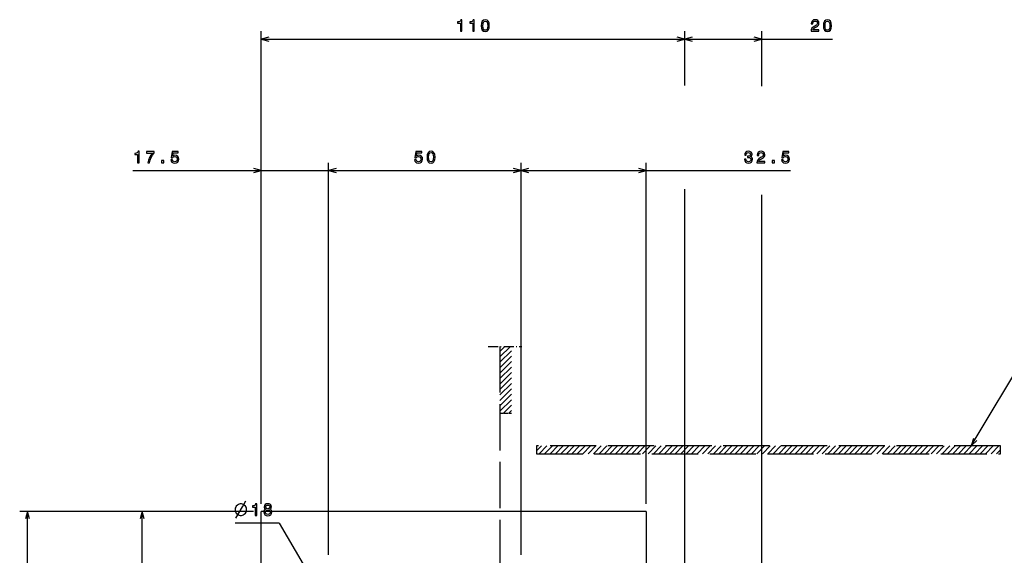
# Model space of a CAD drawing. Extents: x -936 to 1567, y 406 to 1689.
# Drawn here: x -237 to 19, y 1550 to 1689 of the extents above; entities that cross this region are included whole.
import ezdxf

# ---------------------------------------------------------------- set-up
doc = ezdxf.new("R2010")
doc.units = 0
doc.linetypes.add('DASHDOT', pattern=[18.5, 12, -3, 0.5, -3])
doc.linetypes.add('DASHED', pattern=[15, 12, -3])
doc.layers.get('0').update_dxf_attribs({"linetype": 'CONTINUOUS'})

msp = doc.modelspace()

# ---------------------------------------------------------------- linework, layer by layer
at = {"color": 172}
for p, q in [((-174.38208, 1563.663208), (-174.38208, 1686.364502)), ((-174.38208, 1684.364502), (-64.38208, 1684.364502)), ((-64.38208, 1684.364502), (-26.00584, 1684.364502)), ((-207.715302, 1650.203369), (-151.88208, 1650.203369)), ((-174.38208, 1563.663208), (-174.38208, 1652.203369)), ((-156.88208, 1550.363281), (-156.88208, 1652.203369)), ((-106.88208, 1550.363281), (-106.88208, 1652.203369)), ((-106.88208, 1650.203369), (-36.861542, 1650.203369)), ((-74.38208, 1563.663208), (-74.38208, 1652.203369)), ((-64.38208, 1543.663208), (-64.38208, 1645.327148)), ((-64.38208, 1543.663208), (-64.38208, 1644.78833)), ((-44.382084, 1543.663208), (-44.382084, 1643.890503)), ((-176.38208, 1561.663208), (-237.136169, 1561.663208)), ((-235.136169, 1461.663208), (-235.136169, 1561.663208)), ((-169.755768, 1558.630127), (-152.331512, 1528.898438))]:
    msp.add_line(p, q, dxfattribs=at)
at = {"color": 172, "ltscale": 0.352515}
msp.add_line((-64.38208, 1672.263916), (-64.38208, 1686.364502), dxfattribs=at)
at = {"color": 172, "ltscale": 0.339047}
msp.add_line((-64.38208, 1672.802612), (-64.38208, 1686.364502), dxfattribs=at)
at = {"color": 172, "ltscale": 0.357007}
msp.add_line((-44.382084, 1672.084229), (-44.382084, 1686.364502), dxfattribs=at)
at = {"color": 7}
for p, q in [((-156.88208, 1550.363281), (-156.88208, 1652.203369)), ((-156.88208, 1650.203369), (-106.88208, 1650.203369)), ((-106.88208, 1550.363281), (-106.88208, 1652.203369)), ((10.058952, 1578.663208), (53.246536, 1650.998901)), ((-74.38208, 1561.663208), (-174.38208, 1561.663208)), ((-174.38208, 1461.663208), (-174.38208, 1561.663208)), ((-74.38208, 1561.663208), (-74.38208, 1541.663208))]:
    msp.add_line(p, q, dxfattribs=at)
at = {"color": 7, "linetype": 'DASHDOT', "ltscale": 0.217402}
msp.add_line((-115.405991, 1604.521362), (-106.70993, 1604.521362), dxfattribs=at)
at = {"color": 7, "ltscale": 0.095609}
msp.add_line((-112.38208, 1601.817139), (-109.677856, 1604.521362), dxfattribs=at)
at = {"color": 7, "ltscale": 0.045609}
msp.add_line((-112.38208, 1603.231323), (-111.092072, 1604.521362), dxfattribs=at)
at = {"color": 7, "linetype": 'DASHED'}
for p, q in [((-112.38208, 1604.521362), (-112.38208, 963.57019)), ((17.64592, 1578.663208), (-102.88208, 1578.663208)), ((-102.88208, 1576.663208), (17.64592, 1576.663208))]:
    msp.add_line(p, q, dxfattribs=at)
at = {"color": 7, "ltscale": 0.106066}
for p, q in [((-112.38208, 1600.402832), (-109.38208, 1603.402832)), ((-112.38208, 1598.988647), (-109.38208, 1601.988647)), ((-112.38208, 1597.574463), (-109.38208, 1600.574463)), ((-112.38208, 1596.160278), (-109.38208, 1599.160278)), ((-112.38208, 1594.746094), (-109.38208, 1597.746094)), ((-112.38208, 1593.331787), (-109.38208, 1596.331787)), ((-112.38208, 1591.917603), (-109.38208, 1594.917603)), ((-112.38208, 1590.503418), (-109.38208, 1593.503418)), ((-112.38208, 1589.089111), (-109.38208, 1592.089111)), ((-112.38208, 1587.675049), (-109.38208, 1590.675049))]:
    msp.add_line(p, q, dxfattribs=at)
at = {"color": 7, "ltscale": 0.074163}
msp.add_line((-111.479744, 1587.163086), (-109.38208, 1589.260742), dxfattribs=at)
at = {"color": 7, "linetype": 'DASHED', "ltscale": 0.075}
msp.add_line((-112.38208, 1587.163086), (-109.38208, 1587.163086), dxfattribs=at)
at = {"color": 7, "ltscale": 0.024164}
msp.add_line((-110.065536, 1587.163086), (-109.38208, 1587.846558), dxfattribs=at)
at = {"color": 7, "ltscale": 0.04551}
msp.add_line((-102.88208, 1577.375977), (-101.594864, 1578.663208), dxfattribs=at)
at = {"color": 7, "ltscale": 0.05}
for p, q in [((-102.88208, 1578.663208), (-102.88208, 1576.663208)), ((17.64592, 1576.663208), (17.64592, 1578.663208))]:
    msp.add_line(p, q, dxfattribs=at)
at = {"color": 7, "ltscale": 0.070711}
for p, q in [((-102.180649, 1576.663208), (-100.180649, 1578.663208)), ((-100.766434, 1576.663208), (-98.766434, 1578.663208)), ((-99.352219, 1576.663208), (-97.352219, 1578.663208)), ((-97.938004, 1576.663208), (-95.938004, 1578.663208)), ((-96.523788, 1576.663208), (-94.523788, 1578.663208)), ((-95.109573, 1576.663208), (-93.109581, 1578.663208)), ((-93.695366, 1576.663208), (-91.695366, 1578.663208)), ((-92.281151, 1576.663208), (-90.281151, 1578.663208)), ((-90.866936, 1576.663208), (-88.866936, 1578.663208)), ((-89.452721, 1576.663208), (-87.452721, 1578.663208)), ((-88.038513, 1576.663208), (-86.038513, 1578.663208)), ((-86.624298, 1576.663208), (-84.624298, 1578.663208)), ((-85.210083, 1576.663208), (-83.210083, 1578.663208)), ((-83.795868, 1576.663208), (-81.795868, 1578.663208)), ((-82.381653, 1576.663208), (-80.381653, 1578.663208)), ((-80.967445, 1576.663208), (-78.967445, 1578.663208)), ((-79.55323, 1576.663208), (-77.55323, 1578.663208)), ((-78.139015, 1576.663208), (-76.139015, 1578.663208)), ((-76.7248, 1576.663208), (-74.7248, 1578.663208)), ((-75.310585, 1576.663208), (-73.310585, 1578.663208)), ((-73.896378, 1576.663208), (-71.896378, 1578.663208)), ((-72.482162, 1576.663208), (-70.482162, 1578.663208)), ((-71.067947, 1576.663208), (-69.067947, 1578.663208)), ((-69.653732, 1576.663208), (-67.653732, 1578.663208)), ((-68.239517, 1576.663208), (-66.239517, 1578.663208)), ((-66.82531, 1576.663208), (-64.82531, 1578.663208)), ((-65.411095, 1576.663208), (-63.411095, 1578.663208)), ((-63.99688, 1576.663208), (-61.99688, 1578.663208)), ((-62.582664, 1576.663208), (-60.582664, 1578.663208)), ((-61.168453, 1576.663208), (-59.168453, 1578.663208)), ((-59.754238, 1576.663208), (-57.754238, 1578.663208)), ((-58.340027, 1576.663208), (-56.340027, 1578.663208)), ((-56.925812, 1576.663208), (-54.925812, 1578.663208)), ((-55.511597, 1576.663208), (-53.511597, 1578.663208)), ((-54.097385, 1576.663208), (-52.097385, 1578.663208)), ((-52.68317, 1576.663208), (-50.68317, 1578.663208)), ((-51.268959, 1576.663208), (-49.268959, 1578.663208)), ((-49.854744, 1576.663208), (-47.854744, 1578.663208)), ((-48.440529, 1576.663208), (-46.440529, 1578.663208)), ((-47.026318, 1576.663208), (-45.026318, 1578.663208)), ((-45.612103, 1576.663208), (-43.612103, 1578.663208)), ((-44.197891, 1576.663208), (-42.197891, 1578.663208)), ((-42.783676, 1576.663208), (-40.783676, 1578.663208)), ((-41.369461, 1576.663208), (-39.369461, 1578.663208)), ((-39.95525, 1576.663208), (-37.95525, 1578.663208)), ((-38.541035, 1576.663208), (-36.541035, 1578.663208)), ((-37.126823, 1576.663208), (-35.126823, 1578.663208)), ((-35.712608, 1576.663208), (-33.712608, 1578.663208)), ((-34.298393, 1576.663208), (-32.298393, 1578.663208)), ((-32.884182, 1576.663208), (-30.884182, 1578.663208)), ((-31.469967, 1576.663208), (-29.469967, 1578.663208)), ((-30.055756, 1576.663208), (-28.055756, 1578.663208)), ((-28.641541, 1576.663208), (-26.641541, 1578.663208)), ((-27.227325, 1576.663208), (-25.227325, 1578.663208)), ((-25.813114, 1576.663208), (-23.813114, 1578.663208)), ((-24.398899, 1576.663208), (-22.398899, 1578.663208)), ((-22.984688, 1576.663208), (-20.984688, 1578.663208)), ((-21.570473, 1576.663208), (-19.570473, 1578.663208)), ((-20.156258, 1576.663208), (-18.156258, 1578.663208)), ((-18.742046, 1576.663208), (-16.742046, 1578.663208)), ((-17.327831, 1576.663208), (-15.327831, 1578.663208)), ((-15.91362, 1576.663208), (-13.91362, 1578.663208)), ((-14.499405, 1576.663208), (-12.499405, 1578.663208)), ((-13.08519, 1576.663208), (-11.08519, 1578.663208)), ((-11.670975, 1576.663208), (-9.670975, 1578.663208)), ((-10.256767, 1576.663208), (-8.256767, 1578.663208)), ((-8.842552, 1576.663208), (-6.842552, 1578.663208)), ((-7.428337, 1576.663208), (-5.428337, 1578.663208)), ((-6.014122, 1576.663208), (-4.014122, 1578.663208)), ((-4.599907, 1576.663208), (-2.599907, 1578.663208)), ((-3.185699, 1576.663208), (-1.185699, 1578.663208)), ((-1.771484, 1576.663208), (0.228516, 1578.663208)), ((-0.357269, 1576.663208), (1.642731, 1578.663208)), ((1.056946, 1576.663208), (3.056946, 1578.663208)), ((2.471161, 1576.663208), (4.471161, 1578.663208)), ((3.885368, 1576.663208), (5.885368, 1578.663208)), ((5.299583, 1576.663208), (7.299583, 1578.663208)), ((6.713799, 1576.663208), (8.713799, 1578.663208)), ((8.128014, 1576.663208), (10.128014, 1578.663208)), ((9.542229, 1576.663208), (11.542229, 1578.663208)), ((10.956436, 1576.663208), (12.956436, 1578.663208)), ((12.370651, 1576.663208), (14.370651, 1578.663208)), ((13.784866, 1576.663208), (15.784866, 1578.663208)), ((15.199081, 1576.663208), (17.199081, 1578.663208))]:
    msp.add_line(p, q, dxfattribs=at)
at = {"color": 7, "ltscale": 0.036508}
msp.add_line((16.613297, 1576.663208), (17.64592, 1577.695801), dxfattribs=at)
at = {"color": 34}
for p, q in [((-176.38208, 1561.663208), (-207.356598, 1561.663208)), ((-205.356598, 1536.663208), (-205.356598, 1561.663208))]:
    msp.add_line(p, q, dxfattribs=at)
at = {"color": 172, "ltscale": 0.285612}
msp.add_line((-169.755768, 1558.630127), (-181.180252, 1558.630127), dxfattribs=at)
at = {"color": 172}
for points in [[(-122.662201, 1686.364502), (-122.268829, 1686.364502), (-122.268829, 1689.386108), (-122.562775, 1689.386108), (-122.640587, 1689.122437), (-122.796204, 1688.94519), (-123.033958, 1688.841431), (-123.362488, 1688.806885), (-123.362488, 1688.499878), (-122.662201, 1688.499878)], [(-119.4599, 1686.364502), (-119.066528, 1686.364502), (-119.066528, 1689.386108), (-119.360474, 1689.386108), (-119.438278, 1689.122437), (-119.593903, 1688.94519), (-119.83165, 1688.841431), (-120.160187, 1688.806885), (-120.160187, 1688.499878), (-119.4599, 1688.499878)], [(-117.221573, 1687.829834), (-117.156723, 1687.151245), (-116.953552, 1686.666992), (-116.629349, 1686.373047), (-116.179779, 1686.278076), (-115.734535, 1686.373047), (-115.410324, 1686.666992), (-115.211487, 1687.151245), (-115.142319, 1687.829834), (-115.211487, 1688.504272), (-115.29361, 1688.772217), (-115.410324, 1688.992676), (-115.734535, 1689.286621), (-116.179779, 1689.386108), (-116.629349, 1689.286621), (-116.953552, 1688.988403), (-117.156723, 1688.504272)], [(-116.80658, 1687.829834), (-116.772003, 1688.352905), (-116.663933, 1688.729004), (-116.469406, 1688.949463), (-116.179779, 1689.027344), (-115.894478, 1688.949463), (-115.699951, 1688.729004), (-115.591888, 1688.352905), (-115.557304, 1687.829834), (-115.591888, 1687.30249), (-115.699951, 1686.926392), (-115.894478, 1686.705933), (-116.179779, 1686.632446), (-116.469406, 1686.705933), (-116.663933, 1686.926392), (-116.772003, 1687.30249)], [(-31.564053, 1686.364502), (-29.502094, 1686.364502), (-29.502094, 1686.736206), (-31.131779, 1686.736206), (-31.041, 1686.939453), (-30.88538, 1687.108032), (-30.405552, 1687.414917), (-30.150509, 1687.544556), (-29.865208, 1687.730469), (-29.662037, 1687.946533), (-29.545322, 1688.20166), (-29.502094, 1688.491211), (-29.575581, 1688.85437), (-29.778751, 1689.139648), (-30.089989, 1689.321289), (-30.492008, 1689.386108), (-30.906994, 1689.312622), (-31.222557, 1689.109375), (-31.425724, 1688.785156), (-31.494888, 1688.3573), (-31.494888, 1688.296753), (-31.101517, 1688.296753), (-31.101517, 1688.331299), (-31.062614, 1688.625244), (-30.9459, 1688.841431), (-30.760017, 1688.979736), (-30.513622, 1689.027344), (-30.262901, 1688.984131), (-30.077023, 1688.875977), (-29.955986, 1688.707397), (-29.912758, 1688.495605), (-29.943016, 1688.296753), (-30.02515, 1688.128174), (-30.163479, 1687.981201), (-30.35368, 1687.851563), (-30.608723, 1687.713135), (-31.032352, 1687.44519), (-31.330624, 1687.159912), (-31.507858, 1686.813965), (-31.564053, 1686.377441)], [(-28.348782, 1687.829834), (-28.283939, 1687.151245), (-28.080769, 1686.666992), (-27.756561, 1686.373047), (-27.306995, 1686.278076), (-26.861748, 1686.373047), (-26.53754, 1686.666992), (-26.338696, 1687.151245), (-26.269531, 1687.829834), (-26.338696, 1688.504272), (-26.420826, 1688.772217), (-26.53754, 1688.992676), (-26.861748, 1689.286621), (-27.306995, 1689.386108), (-27.756561, 1689.286621), (-28.080769, 1688.988403), (-28.283939, 1688.504272)], [(-27.933796, 1687.829834), (-27.899212, 1688.352905), (-27.791145, 1688.729004), (-27.596619, 1688.949463), (-27.306995, 1689.027344), (-27.02169, 1688.949463), (-26.827168, 1688.729004), (-26.719097, 1688.352905), (-26.684517, 1687.829834), (-26.719097, 1687.30249), (-26.827168, 1686.926392), (-27.02169, 1686.705933), (-27.306995, 1686.632446), (-27.596619, 1686.705933), (-27.791145, 1686.926392), (-27.899212, 1687.30249)], [(-206.491943, 1652.203369), (-206.098572, 1652.203369), (-206.098572, 1655.224976), (-206.392517, 1655.224976), (-206.470337, 1654.961304), (-206.625946, 1654.784058), (-206.863708, 1654.680298), (-207.19223, 1654.645752), (-207.19223, 1654.338867), (-206.491943, 1654.338867)], [(-203.812698, 1652.203369), (-203.376099, 1652.203369), (-203.233444, 1652.916626), (-202.982727, 1653.582275), (-202.628265, 1654.200439), (-202.165726, 1654.779785), (-202.165726, 1655.13855), (-204.223358, 1655.13855), (-204.223358, 1654.745117), (-202.580719, 1654.745117), (-203.056213, 1654.161621), (-203.415009, 1653.552002), (-203.665726, 1652.903687)], [(-197.879272, 1652.98584), (-197.784149, 1652.631348), (-197.572342, 1652.354736), (-197.261108, 1652.181763), (-196.863403, 1652.116943), (-196.426819, 1652.194702), (-196.085312, 1652.406494), (-195.869171, 1652.743652), (-195.787048, 1653.176025), (-195.860535, 1653.578003), (-196.068024, 1653.893555), (-196.392227, 1654.09668), (-196.811539, 1654.170166), (-197.135742, 1654.118408), (-197.386475, 1653.975708), (-197.265427, 1654.784058), (-195.951309, 1654.784058), (-195.951309, 1655.13855), (-197.555054, 1655.13855), (-197.792816, 1653.547729), (-197.446991, 1653.547729), (-197.196259, 1653.750977), (-196.876373, 1653.824463), (-196.599731, 1653.776855), (-196.387909, 1653.63855), (-196.253906, 1653.426758), (-196.20636, 1653.154419), (-196.253906, 1652.88208), (-196.392227, 1652.670166), (-196.604034, 1652.536255), (-196.876373, 1652.488647), (-197.105484, 1652.518921), (-197.282715, 1652.618408), (-197.412399, 1652.773926), (-197.477234, 1652.98584)], [(-48.858948, 1653.145752), (-48.858948, 1653.115479), (-48.789783, 1652.700439), (-48.586613, 1652.389282), (-48.266727, 1652.19043), (-47.843098, 1652.116943), (-47.393532, 1652.19043), (-47.056351, 1652.380615), (-46.840218, 1652.683228), (-46.762405, 1653.072266), (-46.796989, 1653.327271), (-46.89209, 1653.53479), (-47.047707, 1653.694702), (-47.255203, 1653.811401), (-46.97422, 1654.044922), (-46.874798, 1654.416626), (-46.939636, 1654.753784), (-47.125519, 1655.008789), (-47.428112, 1655.168823), (-47.843098, 1655.224976), (-48.232147, 1655.155762), (-48.530418, 1654.965576), (-48.724941, 1654.663086), (-48.789783, 1654.260986), (-48.789783, 1654.230713), (-48.405056, 1654.230713), (-48.370476, 1654.507446), (-48.258083, 1654.706299), (-48.076527, 1654.827271), (-47.821484, 1654.870483), (-47.596699, 1654.835938), (-47.432434, 1654.745117), (-47.333008, 1654.598145), (-47.294106, 1654.399292), (-47.333008, 1654.1875), (-47.436756, 1654.044922), (-47.618313, 1653.958374), (-47.864708, 1653.932495), (-48.033298, 1653.936768), (-48.033298, 1653.595337), (-47.821484, 1653.604004), (-47.549149, 1653.565063), (-47.345978, 1653.461304), (-47.224941, 1653.292725), (-47.181713, 1653.072266), (-47.229263, 1652.821533), (-47.354622, 1652.63562), (-47.553471, 1652.518921), (-47.817162, 1652.47998), (-48.089493, 1652.523193), (-48.288342, 1652.652954), (-48.413704, 1652.860474), (-48.46125, 1653.145752)], [(-45.622063, 1652.203369), (-43.560101, 1652.203369), (-43.560101, 1652.575195), (-45.189785, 1652.575195), (-45.099007, 1652.77832), (-44.943386, 1652.946899), (-44.463558, 1653.253784), (-44.208515, 1653.383545), (-43.923214, 1653.569336), (-43.720043, 1653.785522), (-43.603329, 1654.040527), (-43.560101, 1654.3302), (-43.633587, 1654.693237), (-43.836758, 1654.978516), (-44.147995, 1655.160156), (-44.550014, 1655.224976), (-44.965, 1655.151489), (-45.280563, 1654.948364), (-45.483734, 1654.624146), (-45.552895, 1654.196167), (-45.552895, 1654.13562), (-45.159523, 1654.13562), (-45.159523, 1654.170166), (-45.120621, 1654.464111), (-45.003906, 1654.680298), (-44.818024, 1654.818604), (-44.571629, 1654.866211), (-44.320908, 1654.822998), (-44.135029, 1654.714844), (-44.013992, 1654.546265), (-43.970764, 1654.334473), (-44.001022, 1654.13562), (-44.083157, 1653.967041), (-44.221485, 1653.820068), (-44.411686, 1653.69043), (-44.666729, 1653.552002), (-45.090359, 1653.284058), (-45.38863, 1652.998779), (-45.565865, 1652.652954), (-45.622063, 1652.216309)], [(-39.234741, 1652.98584), (-39.139641, 1652.631348), (-38.927826, 1652.354736), (-38.616585, 1652.181763), (-38.218891, 1652.116943), (-37.782291, 1652.194702), (-37.440792, 1652.406494), (-37.224655, 1652.743652), (-37.142521, 1653.176025), (-37.216011, 1653.578003), (-37.423504, 1653.893555), (-37.747711, 1654.09668), (-38.167019, 1654.170166), (-38.491226, 1654.118408), (-38.741947, 1653.975708), (-38.620907, 1654.784058), (-37.306786, 1654.784058), (-37.306786, 1655.13855), (-38.910534, 1655.13855), (-39.148285, 1653.547729), (-38.802464, 1653.547729), (-38.551743, 1653.750977), (-38.231861, 1653.824463), (-37.955204, 1653.776855), (-37.743385, 1653.63855), (-37.609383, 1653.426758), (-37.561832, 1653.154419), (-37.609383, 1652.88208), (-37.747711, 1652.670166), (-37.959526, 1652.536255), (-38.231861, 1652.488647), (-38.460968, 1652.518921), (-38.638199, 1652.618408), (-38.767883, 1652.773926), (-38.832726, 1652.98584)], [(-200.3078, 1652.203369), (-199.711243, 1652.203369), (-199.711243, 1652.847412), (-200.3078, 1652.847412)], [(-41.663273, 1652.203369), (-41.06673, 1652.203369), (-41.06673, 1652.847412), (-41.663273, 1652.847412)], [(-179.530243, 1563.630127), (-179.830261, 1563.630127), (-180.080261, 1563.580078), (-180.330261, 1563.480103), (-180.580261, 1563.330078), (-180.880249, 1563.030029), (-181.030243, 1562.780029), (-181.130249, 1562.530029), (-181.180252, 1562.280029), (-181.180252, 1561.980103), (-181.130249, 1561.730103), (-181.030243, 1561.480103), (-180.880249, 1561.230103), (-180.580261, 1560.930054), (-180.330261, 1560.780029), (-180.080261, 1560.680054), (-179.830261, 1560.630127), (-179.530243, 1560.630127), (-179.280243, 1560.680054), (-179.030243, 1560.780029), (-178.780243, 1560.930054), (-178.480255, 1561.230103), (-178.330261, 1561.480103), (-178.230255, 1561.730103), (-178.180252, 1561.980103), (-178.180252, 1562.280029), (-178.230255, 1562.530029), (-178.330261, 1562.780029), (-178.480255, 1563.030029), (-178.780243, 1563.330078), (-179.030243, 1563.480103), (-179.280243, 1563.580078)], [(-175.956909, 1560.630127), (-175.563538, 1560.630127), (-175.563538, 1563.651611), (-175.857483, 1563.651611), (-175.935303, 1563.387939), (-176.090912, 1563.210693), (-176.328674, 1563.107056), (-176.657196, 1563.072388), (-176.657196, 1562.765503), (-175.956909, 1562.765503)], [(-173.212814, 1562.246826), (-173.433273, 1562.125732), (-173.584564, 1561.957153), (-173.679672, 1561.745361), (-173.70993, 1561.490234), (-173.640778, 1561.105591), (-173.441925, 1560.807373), (-173.117706, 1560.617065), (-172.676788, 1560.543579), (-172.240189, 1560.617065), (-171.915985, 1560.807373), (-171.717133, 1561.105591), (-171.643646, 1561.490234), (-171.678223, 1561.745361), (-171.769012, 1561.957153), (-171.924622, 1562.125732), (-172.140778, 1562.246826), (-171.967865, 1562.350586), (-171.846817, 1562.493164), (-171.773331, 1562.666016), (-171.747406, 1562.87793), (-171.816559, 1563.184814), (-171.998108, 1563.431152), (-172.292053, 1563.591187), (-172.676788, 1563.651611), (-173.065842, 1563.591187), (-173.359787, 1563.431152), (-173.54567, 1563.184814), (-173.610504, 1562.87793), (-173.588898, 1562.666016), (-173.515411, 1562.493164)], [(-173.199844, 1562.843262), (-173.165253, 1563.033569), (-173.061523, 1563.180542), (-172.897247, 1563.27124), (-172.676788, 1563.305908), (-172.460663, 1563.27124), (-172.296387, 1563.180542), (-172.192642, 1563.033569), (-172.153732, 1562.843262), (-172.192642, 1562.648804), (-172.296387, 1562.497559), (-172.460663, 1562.398071), (-172.676788, 1562.367798), (-172.897247, 1562.402344), (-173.061523, 1562.497559), (-173.165253, 1562.648804)], [(-173.294952, 1561.498901), (-173.256042, 1561.728027), (-173.130676, 1561.901001), (-172.936157, 1562.013306), (-172.676788, 1562.052246), (-172.421753, 1562.013306), (-172.227234, 1561.901001), (-172.101868, 1561.728027), (-172.058624, 1561.498901), (-172.101868, 1561.252563), (-172.227234, 1561.06665), (-172.421753, 1560.945557), (-172.676788, 1560.906738), (-172.936157, 1560.945557), (-173.130676, 1561.06665), (-173.256042, 1561.252563)]]:
    msp.add_lwpolyline(points, close=True, dxfattribs=at)
for points in [[(-172.450226, 1684.88208), (-174.38208, 1684.364502), (-172.450226, 1683.846802)], [(-66.313934, 1683.846802), (-64.38208, 1684.364502), (-66.313934, 1684.88208)], [(-62.450233, 1684.88208), (-64.38208, 1684.364502), (-62.450233, 1683.846802)], [(-46.313934, 1683.846802), (-44.382084, 1684.364502), (-46.313934, 1684.88208)], [(-176.313934, 1649.685791), (-174.38208, 1650.203369), (-176.313934, 1650.720947)], [(-154.950226, 1650.720947), (-156.88208, 1650.203369), (-154.950226, 1649.685791)], [(-104.950233, 1650.720947), (-106.88208, 1650.203369), (-104.950233, 1649.685791)], [(-76.313934, 1649.685791), (-74.38208, 1650.203369), (-76.313934, 1650.720947)], [(-180.980255, 1559.880127), (-179.280243, 1562.880127), (-178.430252, 1564.380127)], [(-234.61853, 1559.731323), (-235.136169, 1561.663208), (-235.653809, 1559.731323)]]:
    msp.add_lwpolyline(points, dxfattribs=at)
at = {"color": 7}
for points in [[(-134.555283, 1652.98584), (-134.460175, 1652.631348), (-134.248367, 1652.354736), (-133.937134, 1652.181763), (-133.539429, 1652.116943), (-133.102829, 1652.194702), (-132.761337, 1652.406494), (-132.545197, 1652.743652), (-132.463058, 1653.176025), (-132.53656, 1653.578003), (-132.744049, 1653.893555), (-133.068253, 1654.09668), (-133.487564, 1654.170166), (-133.811768, 1654.118408), (-134.062485, 1653.975708), (-133.941452, 1654.784058), (-132.627319, 1654.784058), (-132.627319, 1655.13855), (-134.231079, 1655.13855), (-134.468826, 1653.547729), (-134.123001, 1653.547729), (-133.872284, 1653.750977), (-133.552399, 1653.824463), (-133.275742, 1653.776855), (-133.063934, 1653.63855), (-132.929932, 1653.426758), (-132.88237, 1653.154419), (-132.929932, 1652.88208), (-133.068253, 1652.670166), (-133.28006, 1652.536255), (-133.552399, 1652.488647), (-133.781509, 1652.518921), (-133.95874, 1652.618408), (-134.088425, 1652.773926), (-134.153259, 1652.98584)], [(-131.322723, 1653.668823), (-131.257874, 1652.990112), (-131.054703, 1652.505981), (-130.730499, 1652.212036), (-130.28093, 1652.116943), (-129.835693, 1652.212036), (-129.511475, 1652.505981), (-129.312637, 1652.990112), (-129.243469, 1653.668823), (-129.312637, 1654.34314), (-129.39476, 1654.611084), (-129.511475, 1654.831543), (-129.835693, 1655.125488), (-130.28093, 1655.224976), (-130.730499, 1655.125488), (-131.054703, 1654.827271), (-131.257874, 1654.34314)], [(-130.90773, 1653.668823), (-130.873154, 1654.191895), (-130.765076, 1654.567871), (-130.570557, 1654.78833), (-130.28093, 1654.866211), (-129.995636, 1654.78833), (-129.801102, 1654.567871), (-129.693039, 1654.191895), (-129.658447, 1653.668823), (-129.693039, 1653.141357), (-129.801102, 1652.765381), (-129.995636, 1652.544922), (-130.28093, 1652.471436), (-130.570557, 1652.544922), (-130.765076, 1652.765381), (-130.873154, 1653.141357)]]:
    msp.add_lwpolyline(points, close=True, dxfattribs=at)
for points in [[(-154.950226, 1650.720947), (-156.88208, 1650.203369), (-154.950226, 1649.685791)], [(-108.813934, 1649.685791), (-106.88208, 1650.203369), (-108.813934, 1650.720947)], [(10.604824, 1580.58728), (10.058952, 1578.663208), (11.493725, 1580.056519)]]:
    msp.add_lwpolyline(points, dxfattribs=at)
at = {"color": 34}
msp.add_lwpolyline([(-204.838959, 1559.731323), (-205.356598, 1561.663208), (-205.874237, 1559.731323)], dxfattribs=at)

doc.saveas('drawing.dxf')
